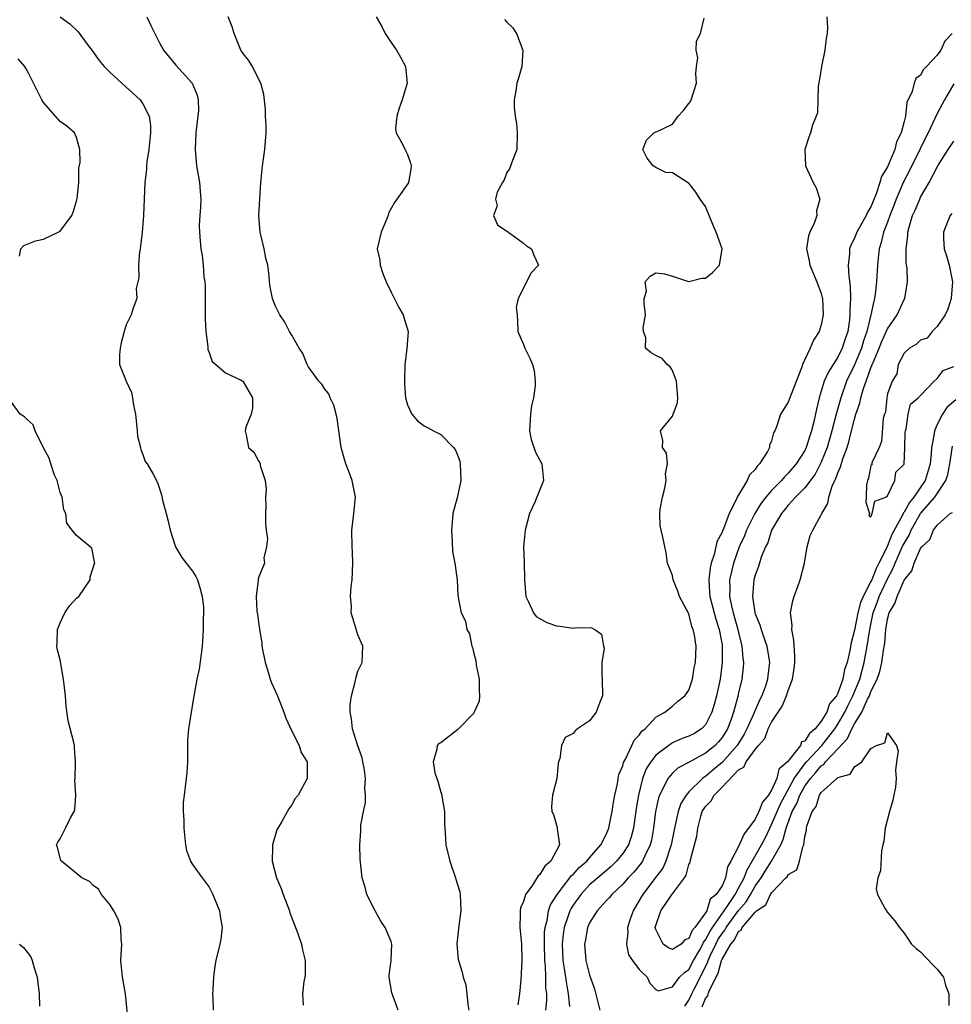
# Model space of a CAD drawing. Units: inches. Extents: x 2577000 to 2580000, y 1533000 to 1536000.
# Drawn here: x 2578840 to 2578953, y 1533220 to 1533339 of the extents above; entities that cross this region are included whole.
import ezdxf

# ---------------------------------------------------------------- set-up
doc = ezdxf.new("R2010")
doc.units = ezdxf.units.IN
doc.header["$MEASUREMENT"] = 0
doc.layers.add('LD25771533_2ft', color=9, linetype='Continuous')

msp = doc.modelspace()

# ---------------------------------------------------------------- linework, layer by layer
at = {"layer": 'LD25771533_2ft'}
for points, elevation in [([(2578845, 1533339.02), (2578846.18, 1533338.18), (2578847.19, 1533337.19), (2578848.28, 1533335.72), (2578848.84, 1533335), (2578849.74, 1533333.74), (2578850.31, 1533333), (2578851, 1533332.34), (2578852.46, 1533331), (2578853, 1533330.54), (2578853.81, 1533329.81), (2578854.66, 1533329), (2578854.81, 1533328.81), (2578855, 1533328.51), (2578855.76, 1533327), (2578855.91, 1533325.91), (2578855.94, 1533325), (2578855.74, 1533323), (2578855.49, 1533321.49), (2578855.44, 1533321), (2578855.43, 1533320.57), (2578855.25, 1533319), (2578855.18, 1533317), (2578855.08, 1533315), (2578855, 1533313.96), (2578854.91, 1533313), (2578854.69, 1533311), (2578854.61, 1533310.61), (2578854.47, 1533309), (2578854.51, 1533307.49), (2578854.21, 1533306.21), (2578854.28, 1533305), (2578853.84, 1533303.84), (2578853.59, 1533303), (2578853, 1533301.82), (2578852.73, 1533301), (2578852.37, 1533299.63), (2578852.26, 1533299), (2578852.19, 1533298.19), (2578852.19, 1533297), (2578853, 1533295), (2578853.64, 1533293.64), (2578853.77, 1533293), (2578853.89, 1533292.11), (2578854.12, 1533291), (2578854.19, 1533290.19), (2578854.32, 1533289), (2578854.37, 1533288.37), (2578854.71, 1533287), (2578854.75, 1533286.75), (2578855, 1533286.13), (2578855.29, 1533285.29), (2578855.53, 1533285), (2578856.24, 1533283.76), (2578856.76, 1533282.76), (2578857.25, 1533281.25), (2578857.36, 1533280.64), (2578857.8, 1533279), (2578858.08, 1533278.08), (2578858.31, 1533277), (2578858.94, 1533275), (2578859.71, 1533273.71), (2578860.24, 1533273), (2578861, 1533272.06), (2578861.42, 1533271.42), (2578861.6, 1533271), (2578861.93, 1533269.93), (2578862.19, 1533269), (2578862.32, 1533267.68), (2578862.34, 1533267), (2578862.29, 1533266.29), (2578862.31, 1533265), (2578862.24, 1533264.24), (2578862.18, 1533263), (2578862.03, 1533262.03), (2578861.8, 1533260.2), (2578861.52, 1533259), (2578861.19, 1533257.19), (2578861.18, 1533257), (2578860.5, 1533253), (2578860.39, 1533251.61), (2578860.4, 1533249), (2578860.31, 1533247.69), (2578860.25, 1533247), (2578859.98, 1533245), (2578859.89, 1533244.11), (2578859.88, 1533243), (2578859.97, 1533241.97), (2578859.96, 1533241), (2578860.16, 1533239), (2578860.29, 1533238.29), (2578860.77, 1533237), (2578861, 1533236.62), (2578862.15, 1533235), (2578863, 1533233.85), (2578863.31, 1533233.31), (2578863.47, 1533233), (2578864.27, 1533231), (2578864.35, 1533230.35), (2578864.57, 1533229), (2578864.42, 1533227.58), (2578864.32, 1533227), (2578863.83, 1533225), (2578863.69, 1533224.31), (2578863.52, 1533223), (2578863.46, 1533221.46), (2578863.42, 1533221), (2578863.45, 1533220.55), (2578863.5, 1533219)], 7392), ([(2578855.5, 1533339), (2578855.97, 1533337.97), (2578857, 1533335.86), (2578857.49, 1533335), (2578859, 1533333.17), (2578860.96, 1533331), (2578861.57, 1533329.57), (2578861.69, 1533329), (2578861.72, 1533327.72), (2578861.66, 1533327), (2578861.42, 1533325), (2578861.31, 1533323), (2578861.49, 1533321), (2578861.83, 1533319), (2578861.91, 1533317.91), (2578862, 1533317), (2578861.98, 1533316.02), (2578861.9, 1533315), (2578861.82, 1533313.82), (2578861.83, 1533313), (2578861.92, 1533311.92), (2578862.01, 1533311), (2578862.17, 1533310.17), (2578862.29, 1533309), (2578862.39, 1533307.61), (2578862.49, 1533307), (2578862.53, 1533306.53), (2578862.55, 1533305), (2578862.54, 1533302.54), (2578862.6, 1533301), (2578862.84, 1533299.16), (2578862.84, 1533298.84), (2578863, 1533298.46), (2578863.39, 1533297.39), (2578863.81, 1533297), (2578865, 1533296), (2578866.87, 1533295.13), (2578867, 1533295.06), (2578867.07, 1533295), (2578868.27, 1533293), (2578868.26, 1533291.74), (2578868.11, 1533291), (2578867.44, 1533289.44), (2578867.35, 1533289), (2578867.47, 1533288.53), (2578867.77, 1533287), (2578868.41, 1533286.41), (2578869, 1533285.28), (2578869.12, 1533285.12), (2578869.16, 1533285), (2578869.18, 1533284.82), (2578869.78, 1533283), (2578869.9, 1533281.9), (2578869.84, 1533281), (2578869.87, 1533279.87), (2578869.84, 1533279), (2578869.84, 1533277.84), (2578869.91, 1533277), (2578870.06, 1533275.94), (2578869.95, 1533275), (2578869.64, 1533273.64), (2578869.69, 1533273), (2578869, 1533271.36), (2578868.94, 1533271.06), (2578868.94, 1533270.94), (2578868.71, 1533269), (2578868.77, 1533267.23), (2578868.84, 1533266.84), (2578869, 1533265.56), (2578869.09, 1533265.09), (2578869.09, 1533265), (2578869.38, 1533263.38), (2578869.4, 1533263), (2578869.77, 1533261), (2578870.15, 1533259.85), (2578870.39, 1533259), (2578870.55, 1533258.55), (2578871.26, 1533257), (2578872.06, 1533255), (2578872.28, 1533254.28), (2578873, 1533252.7), (2578873.89, 1533251), (2578874.14, 1533250.14), (2578874.86, 1533249), (2578874.88, 1533247.12), (2578874.86, 1533247), (2578873.76, 1533245), (2578873.43, 1533244.58), (2578873, 1533243.82), (2578872.65, 1533243.35), (2578871.81, 1533241.81), (2578871.32, 1533241), (2578871.21, 1533240.79), (2578870.66, 1533239), (2578870.69, 1533238.69), (2578870.64, 1533237), (2578871.15, 1533235), (2578871.7, 1533233.7), (2578871.95, 1533233), (2578872.72, 1533231), (2578872.78, 1533230.78), (2578873.32, 1533229.32), (2578873.72, 1533228.28), (2578874.18, 1533227), (2578874.31, 1533226.31), (2578874.63, 1533225), (2578874.63, 1533223.37), (2578874.59, 1533223), (2578874.47, 1533222.47), (2578874.31, 1533221), (2578874.37, 1533219.63)], 7390), ([(2578885.86, 1533219), (2578885.1, 1533221.1), (2578884.76, 1533223), (2578884.77, 1533223.23), (2578885, 1533225), (2578885.11, 1533227), (2578885, 1533227.32), (2578884.27, 1533229), (2578883.77, 1533229.77), (2578883.06, 1533231), (2578882.08, 1533233), (2578881.87, 1533233.87), (2578881.52, 1533235), (2578881.26, 1533237.26), (2578881.22, 1533239), (2578881.35, 1533240.65), (2578881.33, 1533241), (2578881.35, 1533241.35), (2578881.65, 1533243), (2578881.91, 1533244.09), (2578881.92, 1533245), (2578881.84, 1533245.84), (2578881.92, 1533247), (2578881.73, 1533248.27), (2578881.6, 1533249), (2578881.49, 1533249.49), (2578880.94, 1533251.06), (2578880.32, 1533253), (2578880.22, 1533254.22), (2578880.04, 1533255), (2578880.07, 1533255.93), (2578880.22, 1533257), (2578880.68, 1533258.68), (2578880.77, 1533259.23), (2578881, 1533259.95), (2578881.51, 1533261), (2578881.59, 1533263), (2578881, 1533264.36), (2578880.36, 1533266.36), (2578880.18, 1533267), (2578880.2, 1533267.8), (2578880.1, 1533269), (2578880.18, 1533270.18), (2578880.31, 1533271), (2578880.4, 1533273), (2578880.33, 1533274.33), (2578880.28, 1533275), (2578880.26, 1533277), (2578880.52, 1533279), (2578880.69, 1533281), (2578880.3, 1533283), (2578879.91, 1533284.09), (2578879.55, 1533285), (2578879.4, 1533285.4), (2578878.99, 1533286.99), (2578878.48, 1533290.48), (2578878.37, 1533291), (2578878.09, 1533292.09), (2578877.64, 1533293), (2578877.47, 1533293.47), (2578877, 1533294.05), (2578876.63, 1533294.63), (2578876.28, 1533295), (2578875, 1533296.77), (2578874.85, 1533297), (2578874.34, 1533298.34), (2578873.89, 1533299), (2578873, 1533300.55), (2578872.74, 1533301), (2578872.15, 1533302.15), (2578871.55, 1533303), (2578871, 1533304.14), (2578870.66, 1533305), (2578870.39, 1533306.39), (2578870.31, 1533307), (2578870.27, 1533307.73), (2578870.1, 1533309), (2578869.88, 1533309.88), (2578869.67, 1533311), (2578869.18, 1533313), (2578869.03, 1533315), (2578869.27, 1533319), (2578869.46, 1533321), (2578869.76, 1533323), (2578869.89, 1533325), (2578869.9, 1533325.9), (2578869.81, 1533327), (2578869.82, 1533327.82), (2578869.63, 1533329.63), (2578869.27, 1533331), (2578869, 1533331.45), (2578868.24, 1533333), (2578867.78, 1533333.78), (2578867, 1533334.74), (2578866.86, 1533335), (2578866.05, 1533337), (2578865.8, 1533337.8), (2578865.31, 1533339)], 7388), ([(2578883.19, 1533339), (2578883.87, 1533337.87), (2578884.3, 1533337), (2578885, 1533335.91), (2578885.39, 1533335.39), (2578885.65, 1533335), (2578886.14, 1533334.14), (2578886.74, 1533333), (2578886.94, 1533331), (2578886.35, 1533329), (2578885.97, 1533327.97), (2578885.68, 1533327), (2578885.54, 1533325.54), (2578885.62, 1533325), (2578886.38, 1533323.62), (2578886.77, 1533322.77), (2578887, 1533322.37), (2578887.35, 1533321.35), (2578887.45, 1533321), (2578887.39, 1533320.61), (2578887.12, 1533319), (2578887, 1533318.81), (2578885.7, 1533317), (2578885.4, 1533316.6), (2578884.71, 1533315.29), (2578884.64, 1533315), (2578883.82, 1533313), (2578883.34, 1533311), (2578883.64, 1533309.64), (2578883.67, 1533309), (2578884, 1533308), (2578884.42, 1533307), (2578885, 1533305.76), (2578885.27, 1533305.27), (2578885.92, 1533303.92), (2578886.47, 1533303), (2578886.58, 1533302.58), (2578887.05, 1533301), (2578886.91, 1533298.91), (2578886.67, 1533297), (2578886.61, 1533295), (2578886.62, 1533294.62), (2578886.76, 1533293), (2578887, 1533292.13), (2578887.5, 1533291), (2578888.2, 1533290.2), (2578889, 1533289.61), (2578889.42, 1533289.42), (2578890.12, 1533289), (2578891, 1533288.57), (2578892.55, 1533287), (2578892.74, 1533286.74), (2578893, 1533286.17), (2578893.32, 1533285.32), (2578893.37, 1533285), (2578893.43, 1533283), (2578893, 1533280.91), (2578892.45, 1533279), (2578892.42, 1533278.42), (2578892.3, 1533277), (2578892.39, 1533275.61), (2578892.44, 1533274.44), (2578892.7, 1533273), (2578893, 1533271), (2578893.09, 1533269.09), (2578893.47, 1533267), (2578894, 1533266), (2578894.17, 1533265), (2578894.48, 1533264.48), (2578894.76, 1533263), (2578894.83, 1533262.83), (2578895, 1533262.1), (2578895.26, 1533261.26), (2578895.3, 1533260.7), (2578895.66, 1533259), (2578895.66, 1533257.66), (2578895.7, 1533257), (2578895.65, 1533256.35), (2578895.06, 1533255), (2578895, 1533254.91), (2578893.15, 1533253), (2578893.09, 1533252.91), (2578891, 1533251.32), (2578890.79, 1533251.21), (2578890.59, 1533251), (2578890.54, 1533250.54), (2578890.07, 1533249), (2578890.31, 1533247.69), (2578890.53, 1533247), (2578890.67, 1533246.67), (2578891, 1533245.36), (2578891.09, 1533245.09), (2578891.44, 1533243), (2578891.46, 1533241.46), (2578891.54, 1533240.46), (2578891.61, 1533239), (2578892.09, 1533237), (2578892.8, 1533235), (2578892.84, 1533234.84), (2578893, 1533234.33), (2578893.3, 1533233.3), (2578893.37, 1533233), (2578893.45, 1533231), (2578893.21, 1533229.21), (2578892.96, 1533227.04), (2578893.13, 1533225.13), (2578893.14, 1533225), (2578893.6, 1533223.6), (2578893.7, 1533223), (2578894.05, 1533222.05), (2578894.17, 1533221), (2578894.28, 1533219.72), (2578894.42, 1533219)], 7386), ([(2578898.7, 1533338.7), (2578899, 1533338.38), (2578899.7, 1533337.7), (2578900.15, 1533337), (2578900.93, 1533335), (2578900.81, 1533333), (2578900.41, 1533331.59), (2578900.19, 1533331), (2578900.09, 1533330.09), (2578899.89, 1533329), (2578899.89, 1533328.11), (2578900.02, 1533327), (2578900.15, 1533326.15), (2578900.26, 1533325), (2578900.19, 1533323), (2578899.67, 1533321.67), (2578899.33, 1533320.67), (2578899, 1533320.2), (2578898.68, 1533319.32), (2578898.46, 1533319), (2578897.84, 1533317.84), (2578897.61, 1533317), (2578897.81, 1533316.19), (2578897.4, 1533315), (2578897.88, 1533313.88), (2578899, 1533313.13), (2578899.07, 1533313.07), (2578901, 1533311.68), (2578901.36, 1533311.36), (2578901.98, 1533311), (2578902.24, 1533310.24), (2578902.8, 1533309), (2578901.92, 1533308.08), (2578901.36, 1533307), (2578901, 1533306.24), (2578900.36, 1533305), (2578900.11, 1533303.89), (2578900.23, 1533303), (2578900.29, 1533302.29), (2578900.31, 1533301), (2578901, 1533299.45), (2578901.15, 1533299), (2578901.78, 1533297.78), (2578902.09, 1533297), (2578902.31, 1533296.31), (2578902.42, 1533295), (2578902.42, 1533294.42), (2578902.2, 1533293), (2578901.97, 1533292.03), (2578901.84, 1533291), (2578901.75, 1533289), (2578901.95, 1533287.95), (2578902.44, 1533286.44), (2578903, 1533285.47), (2578903.23, 1533285), (2578903.42, 1533283), (2578902.61, 1533281), (2578902.38, 1533280.38), (2578901.75, 1533279), (2578901.2, 1533277), (2578901, 1533275), (2578901.09, 1533273.09), (2578901.14, 1533271), (2578901.28, 1533269), (2578901.58, 1533268.42), (2578902.21, 1533267), (2578902.55, 1533266.55), (2578903.83, 1533265.83), (2578905, 1533265.43), (2578905.4, 1533265.41), (2578907, 1533265.17), (2578907.22, 1533265.22), (2578909, 1533265.26), (2578909.22, 1533265.22), (2578909.61, 1533265), (2578910.43, 1533264.43), (2578910.68, 1533263), (2578910.74, 1533262.74), (2578910.47, 1533261), (2578910.46, 1533259.54), (2578910.53, 1533259), (2578910.55, 1533257), (2578910.22, 1533256.22), (2578909.78, 1533255), (2578909, 1533253.97), (2578907.55, 1533253), (2578907.24, 1533252.76), (2578907, 1533252.43), (2578906.04, 1533251.96), (2578905.6, 1533251), (2578905.41, 1533249.41), (2578905.25, 1533249), (2578905.2, 1533248.8), (2578905.03, 1533247), (2578904.51, 1533245), (2578904.38, 1533243.62), (2578904.45, 1533243), (2578904.64, 1533242.64), (2578905.09, 1533241.09), (2578905.1, 1533241), (2578905.09, 1533240.91), (2578905.34, 1533239), (2578904.3, 1533237), (2578903.58, 1533236.42), (2578903, 1533235.39), (2578902.77, 1533235.23), (2578902, 1533234), (2578901.25, 1533233), (2578901, 1533232.15), (2578900.64, 1533231.36), (2578900.6, 1533231), (2578900.62, 1533230.62), (2578900.55, 1533229), (2578900.76, 1533227), (2578900.81, 1533225), (2578900.67, 1533222.67), (2578900.52, 1533221), (2578900.33, 1533219.67)], 7384), ([(2578903.72, 1533219), (2578903.81, 1533220.19), (2578903.81, 1533221), (2578903.71, 1533221.71), (2578903.69, 1533223), (2578903.65, 1533224.35), (2578903.57, 1533225), (2578903.53, 1533227), (2578903.56, 1533228.44), (2578903.61, 1533229), (2578903.85, 1533229.85), (2578904.04, 1533231), (2578904.28, 1533231.72), (2578905.07, 1533233), (2578906.62, 1533235), (2578906.77, 1533235.23), (2578907, 1533235.41), (2578907.75, 1533236.25), (2578908.67, 1533237), (2578909, 1533237.42), (2578910.37, 1533239), (2578911, 1533240.23), (2578911.33, 1533241), (2578911.42, 1533241.42), (2578911.73, 1533243), (2578911.88, 1533244.12), (2578912.04, 1533245), (2578912.35, 1533246.35), (2578912.45, 1533247), (2578912.54, 1533247.46), (2578913, 1533248.54), (2578913.09, 1533248.91), (2578913.32, 1533249.32), (2578914.11, 1533251), (2578914.38, 1533251.62), (2578915, 1533252.24), (2578915.3, 1533252.7), (2578915.71, 1533253), (2578917, 1533254.41), (2578918.07, 1533255), (2578919, 1533255.74), (2578919.66, 1533256.34), (2578920.51, 1533257), (2578921, 1533257.65), (2578921.43, 1533259), (2578921.65, 1533260.35), (2578921.81, 1533261), (2578921.86, 1533263), (2578921.68, 1533264.32), (2578921.52, 1533265), (2578921.35, 1533265.35), (2578921, 1533266.89), (2578919.86, 1533269), (2578919.64, 1533269.64), (2578919.09, 1533271), (2578919, 1533271.51), (2578918.4, 1533273), (2578918.25, 1533274.25), (2578917.85, 1533276.15), (2578917.51, 1533277.51), (2578917.5, 1533279), (2578917.52, 1533279.52), (2578917.82, 1533281), (2578918.07, 1533282.07), (2578918.26, 1533283), (2578918.18, 1533283.82), (2578918.42, 1533285), (2578918.29, 1533286.29), (2578917.81, 1533287), (2578917.84, 1533287.84), (2578917.58, 1533289), (2578919, 1533290.76), (2578919.1, 1533291), (2578919.63, 1533292.37), (2578919.67, 1533293), (2578919.48, 1533295), (2578919, 1533296.28), (2578918.73, 1533296.73), (2578918.38, 1533297), (2578917.76, 1533297.76), (2578917, 1533298.12), (2578916.44, 1533298.44), (2578915.75, 1533299), (2578915.78, 1533300.22), (2578915.51, 1533301), (2578915.46, 1533301.46), (2578915.74, 1533303), (2578915.59, 1533304.41), (2578915.59, 1533305), (2578915.86, 1533305.86), (2578915.73, 1533307), (2578916.3, 1533307.7), (2578917, 1533308.08), (2578918.05, 1533307.95), (2578919, 1533307.68), (2578920.94, 1533307.06), (2578921, 1533307.03), (2578922.57, 1533307.43), (2578923, 1533307.43), (2578923.85, 1533308.15), (2578924.69, 1533309), (2578925, 1533311), (2578924.3, 1533313), (2578923.91, 1533313.91), (2578923, 1533316.11), (2578922.36, 1533317), (2578921.82, 1533317.82), (2578921, 1533318.91), (2578920.93, 1533318.93), (2578919, 1533320.16), (2578918.2, 1533320.2), (2578917, 1533320.8), (2578916.67, 1533321), (2578915.95, 1533321.95), (2578915.45, 1533323), (2578915.87, 1533324.13), (2578916.74, 1533325), (2578917, 1533325.11), (2578917.15, 1533325.15), (2578919, 1533326.06), (2578919.7, 1533327), (2578920.32, 1533327.68), (2578921, 1533328.53), (2578921.2, 1533328.8), (2578921.29, 1533329), (2578921.92, 1533331), (2578921.84, 1533332.16), (2578921.92, 1533333), (2578922.06, 1533334.06), (2578921.86, 1533335), (2578921.92, 1533336.08), (2578922.41, 1533337), (2578922.84, 1533338.84)], 7382), ([(2578937.67, 1533339), (2578937.75, 1533337.75), (2578937.7, 1533337), (2578937.6, 1533336.4), (2578937.42, 1533335), (2578937.01, 1533333.01), (2578936.76, 1533331.24), (2578936.63, 1533330.63), (2578936.57, 1533329), (2578936.56, 1533327.44), (2578936.36, 1533327), (2578935.92, 1533325.92), (2578935.7, 1533325), (2578935.51, 1533324.49), (2578935.02, 1533323), (2578935.08, 1533321), (2578936, 1533319), (2578936.37, 1533318.37), (2578936.82, 1533317), (2578936.43, 1533315.57), (2578936.46, 1533315), (2578936.19, 1533314.19), (2578935.6, 1533313), (2578935.44, 1533312.56), (2578935.23, 1533311), (2578935.54, 1533309.54), (2578935.61, 1533309), (2578936.48, 1533307), (2578937, 1533305.58), (2578937.12, 1533305.12), (2578937.14, 1533305), (2578937.22, 1533303), (2578937, 1533301.8), (2578936.75, 1533301), (2578936.04, 1533299.96), (2578935.64, 1533299), (2578935, 1533297.62), (2578934.73, 1533297), (2578934.62, 1533296.62), (2578933.3, 1533293.3), (2578933, 1533292.45), (2578932.44, 1533291.56), (2578932.05, 1533291), (2578931.62, 1533289.62), (2578931.37, 1533289), (2578931.23, 1533288.77), (2578931, 1533287.78), (2578930.75, 1533287.25), (2578930.74, 1533287), (2578930.51, 1533286.51), (2578929.55, 1533285), (2578929.26, 1533284.74), (2578929, 1533284.31), (2578928.32, 1533283.68), (2578928.03, 1533283), (2578926.83, 1533281), (2578926.75, 1533280.75), (2578925.86, 1533279), (2578925.17, 1533277.17), (2578925.06, 1533276.94), (2578925, 1533276.76), (2578924.39, 1533275.61), (2578924.27, 1533275), (2578924.05, 1533274.05), (2578923.69, 1533273), (2578923.56, 1533272.44), (2578923.39, 1533271), (2578923.5, 1533269.5), (2578923.51, 1533269), (2578924.25, 1533266.25), (2578924.67, 1533265), (2578925, 1533263.15), (2578925.03, 1533263), (2578925.03, 1533261), (2578924.76, 1533259), (2578924.32, 1533257), (2578924.06, 1533255.94), (2578923.77, 1533255), (2578923, 1533253.47), (2578922.53, 1533253), (2578921.59, 1533252.41), (2578921, 1533252.11), (2578920.18, 1533251.82), (2578919, 1533251.29), (2578918.56, 1533251), (2578917, 1533249.8), (2578916.38, 1533249), (2578915.85, 1533248.15), (2578915.4, 1533247), (2578914.89, 1533245), (2578914.64, 1533243.36), (2578914.3, 1533241), (2578914.04, 1533239.96), (2578913.7, 1533239), (2578913, 1533237.92), (2578912.25, 1533237), (2578911.62, 1533236.38), (2578909.99, 1533235), (2578909, 1533234.13), (2578907.92, 1533233), (2578907, 1533231.71), (2578906.73, 1533231.27), (2578906.59, 1533231), (2578906.41, 1533230.41), (2578905.92, 1533229), (2578905.81, 1533228.19), (2578905.68, 1533227), (2578905.76, 1533225), (2578905.94, 1533224.06), (2578906.19, 1533222.19), (2578906.42, 1533221), (2578906.55, 1533219.45)], 7380), ([(2578952.81, 1533337), (2578951.93, 1533336.07), (2578951.43, 1533335), (2578951, 1533334.38), (2578949.72, 1533333), (2578949.35, 1533332.65), (2578949, 1533331.98), (2578948.43, 1533331.57), (2578948.22, 1533331), (2578947.98, 1533329.98), (2578947.35, 1533328.65), (2578947.16, 1533327), (2578947, 1533326.36), (2578946.64, 1533325), (2578946.09, 1533323.91), (2578945.89, 1533323), (2578945, 1533320.89), (2578944.29, 1533319.71), (2578944.09, 1533319), (2578943.65, 1533317.65), (2578943.26, 1533316.74), (2578943, 1533316.05), (2578942.6, 1533315.4), (2578942.44, 1533315), (2578941.28, 1533313), (2578941, 1533312.29), (2578940.55, 1533311.45), (2578940.39, 1533311), (2578940.39, 1533310.39), (2578940.25, 1533309), (2578940.31, 1533307.69), (2578940.5, 1533306.5), (2578940.51, 1533305), (2578940.44, 1533303.56), (2578940.46, 1533303), (2578940.4, 1533302.4), (2578940.2, 1533301), (2578939.88, 1533300.12), (2578939.54, 1533299), (2578939, 1533297.92), (2578937.86, 1533296.14), (2578937.36, 1533295), (2578936.75, 1533293), (2578936.4, 1533291.6), (2578936.1, 1533290.1), (2578935.82, 1533289), (2578935.6, 1533288.4), (2578935.18, 1533287), (2578935, 1533286.63), (2578933.96, 1533285), (2578933, 1533283.89), (2578932.54, 1533283.46), (2578932.17, 1533283), (2578931, 1533281.81), (2578930.31, 1533281), (2578929.74, 1533280.26), (2578928.97, 1533279.03), (2578927.97, 1533277), (2578927.7, 1533276.3), (2578927.09, 1533275), (2578926.37, 1533273), (2578925.91, 1533271), (2578925.93, 1533269.93), (2578925.9, 1533269), (2578926.14, 1533267.86), (2578926.36, 1533267), (2578926.93, 1533265), (2578927, 1533264.65), (2578927.41, 1533263), (2578927.52, 1533261.52), (2578927.59, 1533261), (2578927.55, 1533260.45), (2578927.4, 1533259), (2578927, 1533257.34), (2578926.91, 1533256.91), (2578926.39, 1533255), (2578926.06, 1533254.06), (2578925.66, 1533253), (2578925, 1533251.94), (2578924.58, 1533251.42), (2578924.16, 1533251), (2578923, 1533250.04), (2578921.01, 1533248.99), (2578919.72, 1533248.28), (2578919, 1533247.64), (2578918.45, 1533247), (2578917.97, 1533245.97), (2578917.44, 1533245), (2578917.33, 1533244.67), (2578916.98, 1533243.02), (2578916.73, 1533241), (2578916.46, 1533239.54), (2578916.32, 1533239), (2578915.67, 1533237.67), (2578915.39, 1533237), (2578915.24, 1533236.76), (2578914.33, 1533235.67), (2578913.66, 1533235), (2578913, 1533234.23), (2578911.67, 1533233), (2578911.39, 1533232.61), (2578911, 1533232.2), (2578909.93, 1533231), (2578909, 1533229.54), (2578908.76, 1533229), (2578908.49, 1533227.51), (2578908.39, 1533227), (2578908.56, 1533225), (2578909, 1533223.25), (2578909.58, 1533221.58), (2578910.24, 1533219)], 7378), ([(2578840.1, 1533310.1), (2578840.27, 1533311), (2578840.62, 1533311.38), (2578842.03, 1533311.97), (2578843, 1533312.16), (2578844.75, 1533313), (2578845, 1533313.14), (2578846.4, 1533315), (2578846.58, 1533315.42), (2578847, 1533316.74), (2578847.08, 1533317.08), (2578847.25, 1533319), (2578847.28, 1533320.72), (2578847.44, 1533321.44), (2578847.4, 1533323), (2578847, 1533324.44), (2578846.76, 1533325), (2578845.81, 1533325.81), (2578845, 1533326.37), (2578843, 1533328.66), (2578842.78, 1533329), (2578841.8, 1533331), (2578841, 1533332.54), (2578840.74, 1533333), (2578839.94, 1533333.94)], 7394), ([(2578953, 1533330.93), (2578951.88, 1533329), (2578951, 1533327.35), (2578950.73, 1533326.73), (2578949.92, 1533325), (2578949.6, 1533324.4), (2578948.93, 1533323.07), (2578947.62, 1533320.38), (2578946.93, 1533319.07), (2578946.05, 1533317), (2578945.77, 1533316.23), (2578945.27, 1533315), (2578945, 1533314.23), (2578944.52, 1533313), (2578944.25, 1533311.75), (2578943.99, 1533311), (2578943.86, 1533309.86), (2578943.79, 1533309), (2578943.69, 1533307), (2578943.52, 1533305.52), (2578943.44, 1533305), (2578943.33, 1533304.67), (2578943, 1533303), (2578942.5, 1533301), (2578942.11, 1533299.89), (2578941.86, 1533299), (2578941, 1533296.97), (2578940.05, 1533295), (2578939.36, 1533293), (2578938.81, 1533291), (2578938.28, 1533289), (2578937.7, 1533287), (2578937, 1533285.23), (2578936.24, 1533283.76), (2578935, 1533282.11), (2578933.9, 1533281), (2578933, 1533280.01), (2578932.55, 1533279.45), (2578932.17, 1533279), (2578931, 1533277.01), (2578930.53, 1533275.47), (2578930.27, 1533275), (2578929.75, 1533273.75), (2578929.41, 1533272.59), (2578929, 1533271.58), (2578928.84, 1533271), (2578928.67, 1533269), (2578928.96, 1533267.04), (2578929, 1533266.89), (2578929.57, 1533265.57), (2578929.73, 1533265), (2578930.1, 1533263.9), (2578930.43, 1533263), (2578930.72, 1533261), (2578930.54, 1533259.46), (2578930.5, 1533259), (2578930.28, 1533258.28), (2578929.82, 1533257), (2578929.53, 1533256.47), (2578928.93, 1533255.07), (2578928.85, 1533254.85), (2578928, 1533253), (2578927.66, 1533252.34), (2578926.82, 1533251), (2578925, 1533248.92), (2578923.95, 1533248.05), (2578923, 1533247.24), (2578922.84, 1533247.16), (2578922.65, 1533247), (2578921, 1533245.4), (2578920.65, 1533245), (2578920.02, 1533243.98), (2578919.7, 1533243), (2578919.34, 1533241.34), (2578919.25, 1533241), (2578918.85, 1533239), (2578918.76, 1533238.76), (2578918.21, 1533237), (2578917.83, 1533236.17), (2578916.98, 1533235.02), (2578915.41, 1533233), (2578915.25, 1533232.75), (2578915, 1533232.25), (2578914.27, 1533231), (2578913.87, 1533229.87), (2578913.59, 1533229), (2578913.62, 1533228.38), (2578913.44, 1533227), (2578913.71, 1533225.71), (2578914.2, 1533225), (2578915, 1533223.92), (2578915.97, 1533223), (2578916.27, 1533222.27), (2578917, 1533221.49), (2578917.33, 1533221.33), (2578919, 1533221.82), (2578919.87, 1533223), (2578920.45, 1533223.55), (2578921, 1533223.91), (2578921.57, 1533225), (2578922.3, 1533226.3), (2578922.67, 1533227), (2578922.77, 1533227.23), (2578923, 1533227.49), (2578923.51, 1533228.49), (2578923.84, 1533229), (2578925.28, 1533231), (2578925.88, 1533231.88), (2578926.6, 1533233), (2578927, 1533233.73), (2578927.69, 1533235), (2578928.03, 1533235.97), (2578928.66, 1533237), (2578929.79, 1533239), (2578930.2, 1533239.8), (2578930.77, 1533241), (2578931, 1533241.43), (2578931.66, 1533243), (2578932.08, 1533243.92), (2578932.63, 1533245), (2578933.74, 1533247), (2578935, 1533248.76), (2578935.21, 1533249), (2578937.08, 1533251), (2578938.63, 1533253), (2578939, 1533253.57), (2578939.84, 1533255), (2578940.21, 1533255.79), (2578940.83, 1533257), (2578941.64, 1533259), (2578942.19, 1533261), (2578942.56, 1533263), (2578942.85, 1533265), (2578943.28, 1533267), (2578943.75, 1533268.25), (2578944.01, 1533269), (2578944.95, 1533271.05), (2578945.66, 1533272.34), (2578945.91, 1533273), (2578946.86, 1533275.14), (2578947, 1533275.4), (2578947.61, 1533276.39), (2578947.86, 1533277), (2578949, 1533279), (2578950.71, 1533281), (2578952.06, 1533283), (2578952.28, 1533283.72), (2578952.55, 1533285), (2578952.85, 1533287.15)], 7376), ([(2578953.26, 1533292.74), (2578952.19, 1533291.81), (2578951.65, 1533291), (2578951, 1533289.75), (2578950.67, 1533289), (2578950.63, 1533288.63), (2578950.3, 1533287), (2578950.26, 1533286.26), (2578950.15, 1533285), (2578949.56, 1533283), (2578948.17, 1533281), (2578947.64, 1533280.36), (2578947, 1533279.16), (2578946.92, 1533279.08), (2578946.82, 1533278.82), (2578945.54, 1533276.46), (2578945, 1533275.1), (2578944.96, 1533275.04), (2578944.91, 1533274.91), (2578943.95, 1533273), (2578943.62, 1533272.38), (2578943.1, 1533271), (2578943, 1533270.78), (2578942.07, 1533269), (2578941.74, 1533268.26), (2578941.42, 1533267), (2578941, 1533264.92), (2578940.6, 1533263.4), (2578940.45, 1533262.45), (2578940.11, 1533261), (2578939.82, 1533260.18), (2578939.59, 1533259), (2578939, 1533257.31), (2578938.83, 1533257), (2578938, 1533256), (2578937.67, 1533255), (2578937, 1533253.91), (2578936.26, 1533253), (2578935.57, 1533252.43), (2578935, 1533251.52), (2578934.59, 1533251.41), (2578934.49, 1533251), (2578932.93, 1533249), (2578931.87, 1533248.13), (2578931.64, 1533247), (2578931, 1533245.58), (2578930.63, 1533245), (2578929.88, 1533244.12), (2578929.46, 1533243), (2578929, 1533242.09), (2578928.21, 1533241), (2578927.68, 1533240.32), (2578927, 1533238.77), (2578926.07, 1533237), (2578925.67, 1533236.33), (2578925.41, 1533235), (2578925, 1533234.04), (2578924.3, 1533233), (2578923.58, 1533232.42), (2578923.15, 1533231), (2578923, 1533230.75), (2578921.73, 1533229), (2578921.38, 1533228.62), (2578921, 1533227.66), (2578920.49, 1533227.51), (2578920.08, 1533227), (2578919, 1533226.32), (2578918.52, 1533226.52), (2578917.88, 1533227), (2578917, 1533228.75), (2578916.94, 1533229), (2578917, 1533229.23), (2578917.59, 1533231), (2578918.91, 1533232.91), (2578920.47, 1533235), (2578920.67, 1533235.33), (2578921, 1533236.59), (2578921.16, 1533236.84), (2578921.18, 1533237.18), (2578921.97, 1533240.03), (2578922.06, 1533241), (2578922.45, 1533242.45), (2578922.62, 1533243), (2578922.75, 1533243.25), (2578923, 1533243.61), (2578923.69, 1533244.31), (2578924.04, 1533245), (2578925, 1533245.94), (2578927, 1533248.04), (2578927.65, 1533248.35), (2578927.91, 1533249), (2578929, 1533250.5), (2578929.42, 1533251), (2578930.17, 1533251.83), (2578930.58, 1533253), (2578931, 1533253.79), (2578932.26, 1533255.74), (2578932.79, 1533257), (2578933, 1533257.61), (2578933.53, 1533259), (2578933.73, 1533260.27), (2578933.8, 1533261), (2578933.8, 1533261.8), (2578933.7, 1533263.7), (2578933.44, 1533265), (2578933.47, 1533265.47), (2578933.29, 1533267), (2578933.54, 1533268.46), (2578933.72, 1533269), (2578934.18, 1533270.18), (2578934.46, 1533271), (2578934.96, 1533273), (2578935.28, 1533275), (2578935.66, 1533276.34), (2578935.97, 1533277), (2578937, 1533278.86), (2578937.06, 1533279), (2578937.77, 1533280.23), (2578937.91, 1533281), (2578938.32, 1533282.32), (2578938.64, 1533283), (2578938.77, 1533283.23), (2578939, 1533283.92), (2578939.34, 1533284.66), (2578939.6, 1533285.6), (2578940.11, 1533287), (2578940.33, 1533287.67), (2578940.63, 1533289), (2578941, 1533290.42), (2578941.18, 1533291), (2578941.64, 1533292.36), (2578941.78, 1533293), (2578942.1, 1533294.1), (2578942.41, 1533295), (2578943, 1533296.61), (2578943.12, 1533296.88), (2578943.15, 1533297), (2578943.25, 1533297.25), (2578944.01, 1533299), (2578944.28, 1533299.72), (2578945, 1533301.32), (2578946.15, 1533303), (2578947, 1533304.87), (2578947.08, 1533305), (2578947.4, 1533307), (2578947.36, 1533308.64), (2578947.27, 1533309.26), (2578947.24, 1533311), (2578947.44, 1533312.56), (2578947.45, 1533313), (2578947.6, 1533313.6), (2578948.04, 1533315), (2578948.34, 1533315.66), (2578948.89, 1533317), (2578949, 1533317.22), (2578950.05, 1533319), (2578951.09, 1533321), (2578952.33, 1533323), (2578953, 1533324)], 7374), ([(2578952.76, 1533315.24), (2578952.58, 1533315), (2578952.27, 1533314.27), (2578951.77, 1533313), (2578951.78, 1533312.22), (2578951.84, 1533311), (2578952.14, 1533310.14), (2578952.44, 1533309), (2578952.84, 1533307), (2578952.69, 1533305), (2578952.31, 1533303.69), (2578951.97, 1533303), (2578951, 1533301.61), (2578950.39, 1533301), (2578949.81, 1533300.19), (2578949, 1533299.97), (2578948.51, 1533299.49), (2578947.64, 1533299), (2578947, 1533298.4), (2578946.28, 1533297), (2578946.13, 1533295.87), (2578945.55, 1533295), (2578945, 1533293.47), (2578944.91, 1533293), (2578944.74, 1533291.26), (2578944.64, 1533291), (2578944.48, 1533290.48), (2578944.27, 1533287.73), (2578943.98, 1533287), (2578943.12, 1533285.12), (2578943.1, 1533285), (2578943.12, 1533284.88), (2578943, 1533284.8), (2578942.71, 1533283.29), (2578942.57, 1533283), (2578942.46, 1533282.46), (2578942.43, 1533281), (2578942.4, 1533280.4), (2578942.81, 1533279), (2578942.76, 1533278.76), (2578943, 1533278.63), (2578943.15, 1533279), (2578943.49, 1533280.51), (2578944.79, 1533281), (2578945, 1533281.14), (2578945.89, 1533283), (2578945.99, 1533284.01), (2578947, 1533284.99), (2578947.09, 1533287), (2578947.13, 1533288.86), (2578947.16, 1533289), (2578947.24, 1533289.24), (2578947.51, 1533291), (2578947.78, 1533292.22), (2578948.71, 1533293), (2578949, 1533293.27), (2578950.63, 1533295), (2578951, 1533295.34), (2578951.71, 1533296.29), (2578953, 1533296.76)], 7372), ([(2578853.26, 1533217.26), (2578852.92, 1533221), (2578852.55, 1533223), (2578852.36, 1533225), (2578852.46, 1533227), (2578852.4, 1533227.6), (2578852.33, 1533229), (2578852, 1533230), (2578851.5, 1533231), (2578851, 1533231.78), (2578850, 1533233), (2578849.64, 1533233.64), (2578849, 1533234.08), (2578848.55, 1533234.55), (2578847.64, 1533235), (2578845.15, 1533237), (2578845.1, 1533237.1), (2578845, 1533237.4), (2578844.68, 1533238.68), (2578844.57, 1533239), (2578844.71, 1533239.29), (2578845, 1533239.72), (2578845.67, 1533241), (2578846.25, 1533242.25), (2578846.71, 1533243), (2578846.78, 1533243.22), (2578846.89, 1533245), (2578846.79, 1533246.79), (2578846.82, 1533247), (2578846.87, 1533248.87), (2578846.88, 1533249), (2578846.72, 1533250.72), (2578846.72, 1533251), (2578846.66, 1533251.34), (2578845.98, 1533253.98), (2578845.74, 1533255.74), (2578845.64, 1533257), (2578845.43, 1533259), (2578845, 1533261.32), (2578844.65, 1533262.65), (2578844.62, 1533263), (2578844.65, 1533263.35), (2578844.7, 1533265), (2578845, 1533265.81), (2578845.58, 1533267), (2578846.13, 1533267.87), (2578847, 1533268.77), (2578847.25, 1533269), (2578848.62, 1533271), (2578848.63, 1533271.37), (2578849, 1533272.44), (2578849.12, 1533272.88), (2578849.18, 1533273), (2578849.17, 1533273.17), (2578848.82, 1533274.82), (2578848.64, 1533275), (2578847, 1533276.37), (2578846.46, 1533277), (2578845.83, 1533277.83), (2578845.69, 1533279), (2578845.47, 1533279.47), (2578845.23, 1533281), (2578845, 1533281.56), (2578844.64, 1533283), (2578844.34, 1533283.66), (2578843.86, 1533285), (2578843.69, 1533285.69), (2578842.96, 1533287.04), (2578842, 1533289), (2578841.73, 1533289.73), (2578841, 1533290.36), (2578840.71, 1533290.71), (2578840.18, 1533291), (2578839, 1533292.62)], 7394), ([(2578920.49, 1533219.51), (2578921, 1533220.22), (2578921.36, 1533221), (2578921.71, 1533221.71), (2578923.26, 1533224.74), (2578923.33, 1533225), (2578923.58, 1533225.58), (2578924.24, 1533227), (2578924.5, 1533227.5), (2578925, 1533228.27), (2578925.34, 1533228.66), (2578925.51, 1533229), (2578927, 1533231.06), (2578927.9, 1533232.1), (2578928.44, 1533233), (2578929, 1533233.98), (2578929.72, 1533235), (2578930.21, 1533235.79), (2578930.99, 1533237), (2578932.1, 1533239), (2578932.39, 1533239.61), (2578932.74, 1533241), (2578933.49, 1533243), (2578934.03, 1533243.97), (2578934.4, 1533245), (2578935, 1533246.07), (2578935.68, 1533247), (2578936.31, 1533247.69), (2578937, 1533248.53), (2578937.3, 1533248.7), (2578937.52, 1533249), (2578939, 1533250.58), (2578940.16, 1533251.84), (2578940.68, 1533253), (2578941, 1533253.59), (2578941.88, 1533255), (2578942.6, 1533256.6), (2578942.81, 1533257), (2578943, 1533257.51), (2578943.74, 1533259), (2578944.09, 1533259.91), (2578944.31, 1533261), (2578944.51, 1533262.51), (2578944.67, 1533263.33), (2578944.79, 1533265), (2578945, 1533266.23), (2578945.21, 1533267), (2578945.88, 1533268.12), (2578946.15, 1533269), (2578947, 1533270.97), (2578947.93, 1533272.07), (2578948.21, 1533273), (2578949, 1533274.79), (2578949.17, 1533275), (2578950.12, 1533275.88), (2578950.56, 1533277), (2578951, 1533277.6), (2578952.59, 1533279), (2578952.85, 1533279.15)], 7378), ([(2578922.59, 1533219.41), (2578923, 1533220.4), (2578923.27, 1533220.73), (2578923.34, 1533221), (2578923.51, 1533221.51), (2578924.52, 1533223.48), (2578924.93, 1533225), (2578925, 1533225.16), (2578926.05, 1533227), (2578926.49, 1533227.51), (2578927, 1533228.52), (2578927.31, 1533228.69), (2578927.45, 1533229), (2578929, 1533230.85), (2578929.18, 1533231), (2578930.28, 1533231.72), (2578930.88, 1533233), (2578931, 1533233.18), (2578932.73, 1533235), (2578932.87, 1533235.13), (2578933, 1533235.38), (2578934.05, 1533235.95), (2578934.36, 1533237), (2578934.75, 1533238.75), (2578934.87, 1533239), (2578935, 1533240), (2578935.23, 1533240.77), (2578935.22, 1533241), (2578935.25, 1533241.25), (2578935.91, 1533243), (2578936.38, 1533243.62), (2578936.8, 1533245), (2578937, 1533245.3), (2578938.88, 1533247), (2578938.96, 1533247.04), (2578939, 1533247.1), (2578940.48, 1533247.52), (2578941, 1533248.42), (2578941.88, 1533249), (2578943, 1533250.61), (2578943.68, 1533251), (2578944.68, 1533251.32), (2578945, 1533252.53), (2578946.1, 1533251), (2578946.3, 1533250.3), (2578946.1, 1533249), (2578945.98, 1533248.02), (2578946.05, 1533247), (2578945.96, 1533245.96), (2578945.78, 1533245), (2578945.63, 1533244.37), (2578945.25, 1533243), (2578944.72, 1533241), (2578944.57, 1533239.43), (2578944.43, 1533239), (2578944.27, 1533238.27), (2578944.17, 1533235.83), (2578943.83, 1533235), (2578943.65, 1533233.65), (2578943.79, 1533233), (2578944.73, 1533231.27), (2578944.86, 1533231), (2578944.93, 1533230.93), (2578945, 1533230.82), (2578945.85, 1533229.85), (2578946.47, 1533229), (2578947, 1533228.33), (2578947.9, 1533227), (2578948.45, 1533226.45), (2578949, 1533226.06), (2578950.47, 1533224.47), (2578951, 1533223.96), (2578951.77, 1533223), (2578952.03, 1533222.03), (2578952.41, 1533221), (2578952.43, 1533219.57)], 7380), ([(2578840.1, 1533227), (2578840.57, 1533226.57), (2578841, 1533226), (2578841.46, 1533225.46), (2578841.64, 1533225), (2578841.87, 1533224.13), (2578842.23, 1533223), (2578842.29, 1533222.29), (2578842.47, 1533221), (2578842.5, 1533219.5)], 7396)]:
    msp.add_lwpolyline(points, dxfattribs=dict(at, elevation=elevation))

doc.saveas('drawing.dxf')
